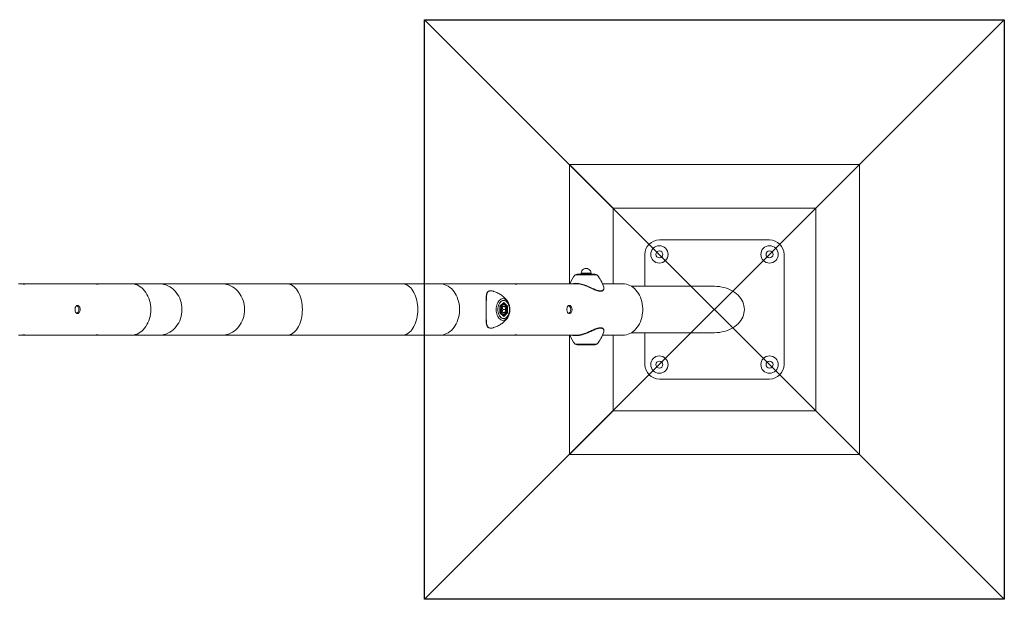
# Model space of a CAD drawing. Units: inches. Extents: x 0 to 26758, y -11567 to 2883.
# Drawn here: x 25059 to 26758, y -500 to 500 of the extents above; entities that cross this region are included whole.
import ezdxf

# ---------------------------------------------------------------- set-up
doc = ezdxf.new("R2010")
doc.units = ezdxf.units.IN
doc.header["$MEASUREMENT"] = 0
doc.layers.add('Foundation', color=6, linetype='Continuous')
doc.layers.add('Product', color=7, linetype='Continuous')

msp = doc.modelspace()

# ---------------------------------------------------------------- linework, layer by layer
at = {"layer": 'Foundation'}
for points in [[(25757.5, 500), (26757.5, 500), (26757.5, -500), (25757.5, -500), (25757.5, 500), (26757.5, -500)], [(26757.5, 500), (25757.5, -500)]]:
    msp.add_lwpolyline(points, dxfattribs=at)
at = {"layer": 'Product', "color": 7, "lineweight": 0}
for p, q in [((26507.5, 250), (26007.5, 250)), ((26007.5, 250), (26082.5, 175)), ((26007.5, 250), (26007.5, 44.4)), ((26507.5, 250), (26432.5, 175)), ((26507.5, -250), (26507.5, 250)), ((26432.5, 175), (26082.5, 175)), ((26082.5, 175), (26082.5, 44.4)), ((26432.5, -175), (26432.5, 175)), ((26162.5, 120), (26352.5, 120)), ((26137.5, 40), (26137.5, 95)), ((26377.5, 95), (26377.5, -95)), ((26020.4, 61), (26026.2, 61)), ((26026.2, 61), (26051.8, 61)), ((26027.6, 62.5), (26027.6, 61)), ((26044.6, 61), (26044.6, 62.5)), ((25183.2, 44.4), (25065.6, 44.4)), ((25250.8, 44.4), (25192, 44.4)), ((25298.9, 44.4), (25250.8, 44.4)), ((25406.9, 44.4), (25298.9, 44.4)), ((25519.7, 44.4), (25406.9, 44.4)), ((25718.8, 44.4), (25519.7, 44.4)), ((25783.4, 44.4), (25718.8, 44.4)), ((25905.4, 44.4), (25783.4, 44.4)), ((26018.8, 44.4), (25914.1, 44.4)), ((26099.3, 44.4), (26064.4, 44.4)), ((26257.5, 40), (26114.3, 40)), ((25887.4, 5.9), (25893.9, 11.8)), ((25887.4, -5.9), (25887.4, 5.9)), ((25887.5, 5.7), (25893.7, 11.3)), ((25887.5, -5.7), (25887.5, 5.7)), ((25890.2, 0), (25892.1, 5)), ((25892.9, 9), (25891.1, 9)), ((25892, 2.5), (25891.6, 3.6)), ((25892.9, 0), (25892, 2.5)), ((25895.7, 5), (25892.1, 5)), ((25893.9, 11.8), (25900.4, 5.9)), ((25897.5, 0), (25895.7, 5)), ((25897.7, 5.6), (25899.7, 5.6)), ((25899.7, -5.6), (25899.7, 5.6)), ((25900.4, 5.9), (25900.4, -5.9)), ((25893.9, -11.8), (25887.4, -5.9)), ((25893.7, -11.3), (25887.5, -5.7)), ((25892.1, -5), (25890.2, 0)), ((25891.1, -9), (25892.9, -9)), ((25892, -2.5), (25891.6, -3.6)), ((25892.9, 0), (25892, -2.5)), ((25892.1, -5), (25895.7, -5)), ((25892.9, 0), (25897.5, 0)), ((25900.4, -5.9), (25893.9, -11.8)), ((25897.5, 0), (25895.7, -5)), ((25897.7, -5.6), (25899.7, -5.6)), ((25065.6, -44.4), (25183.2, -44.4)), ((25192, -44.4), (25250.8, -44.4)), ((25250.8, -44.4), (25298.9, -44.4)), ((25298.9, -44.4), (25406.9, -44.4)), ((25406.9, -44.4), (25519.7, -44.4)), ((25519.7, -44.4), (25718.8, -44.4)), ((25718.8, -44.4), (25783.4, -44.4)), ((25783.4, -44.4), (25905.4, -44.4)), ((25914.1, -44.4), (26018.8, -44.4)), ((26007.5, -44.4), (26007.5, -250)), ((26064.4, -44.4), (26099.3, -44.4)), ((26082.5, -44.4), (26082.5, -175)), ((26114.3, -40), (26257.5, -40)), ((26137.5, -95), (26137.5, -40)), ((26026.2, -61), (26020.4, -61)), ((26051.8, -61), (26026.2, -61)), ((26352.5, -120), (26162.5, -120)), ((26007.5, -250), (26082.5, -175)), ((26082.5, -175), (26432.5, -175)), ((26507.5, -250), (26432.5, -175)), ((26007.5, -250), (26507.5, -250))]:
    msp.add_line(p, q, dxfattribs=at)
at = {"layer": 'Product', "color": 8, "lineweight": 0}
for p, q in [((26054.9, 59.6), (26017.4, 59.6)), ((26044.6, 62.5), (26027.6, 62.5)), ((25899.7, 5.6), (25893.5, 11.2)), ((25893.5, -11.2), (25899.7, -5.6)), ((26017.4, -59.6), (26054.9, -59.6))]:
    msp.add_line(p, q, dxfattribs=at)
at = {"layer": 'Product', "color": 8, "lineweight": 0, "flags": 128}
for points in [[(25250.8, -44.4), (25252.3, -44.4), (25255.4, -44), (25258.4, -43.3), (25261.4, -42.3), (25264.3, -40.9), (25267.1, -39.1), (25269.7, -37.1), (25272.2, -34.8), (25274.6, -32.1), (25276.7, -29.2), (25278.6, -26.1), (25280.3, -22.8), (25281.8, -19.3), (25283, -15.6), (25284, -11.8), (25284.7, -7.9), (25285.1, -4), (25285.2, 0), (25285.1, 4), (25284.7, 7.9), (25284, 11.8), (25283, 15.6), (25281.8, 19.3), (25280.3, 22.8), (25278.6, 26.1), (25276.7, 29.2), (25274.6, 32.1), (25272.2, 34.8), (25269.7, 37.1), (25267.1, 39.1), (25264.3, 40.9), (25261.4, 42.3), (25258.4, 43.3), (25255.4, 44), (25252.3, 44.4), (25250.8, 44.4)], [(25298.9, -44.4), (25300.7, -44.4), (25304.3, -44), (25307.8, -43.3), (25311.3, -42.3), (25314.7, -40.9), (25317.9, -39.1), (25321, -37.1), (25323.9, -34.8), (25326.6, -32.1), (25329.1, -29.2), (25331.4, -26.1), (25333.3, -22.8), (25335, -19.3), (25336.5, -15.6), (25337.6, -11.8), (25338.4, -7.9), (25338.8, -4), (25339, 0), (25338.8, 4), (25338.4, 7.9), (25337.6, 11.8), (25336.5, 15.6), (25335, 19.3), (25333.3, 22.8), (25331.4, 26.1), (25329.1, 29.2), (25326.6, 32.1), (25323.9, 34.8), (25321, 37.1), (25317.9, 39.1), (25314.7, 40.9), (25311.3, 42.3), (25307.8, 43.3), (25304.3, 44), (25300.7, 44.4), (25298.9, 44.4)], [(25406.9, -44.4), (25408.7, -44.4), (25412.3, -44), (25415.8, -43.3), (25419.3, -42.3), (25422.7, -40.9), (25425.9, -39.1), (25429, -37.1), (25431.9, -34.8), (25434.6, -32.1), (25437.1, -29.2), (25439.4, -26.1), (25441.3, -22.8), (25443, -19.3), (25444.5, -15.6), (25445.6, -11.8), (25446.4, -7.9), (25446.8, -4), (25447, 0), (25446.8, 4), (25446.4, 7.9), (25445.6, 11.8), (25444.5, 15.6), (25443, 19.3), (25441.3, 22.8), (25439.4, 26.1), (25437.1, 29.2), (25434.6, 32.1), (25431.9, 34.8), (25429, 37.1), (25425.9, 39.1), (25422.7, 40.9), (25419.3, 42.3), (25415.8, 43.3), (25412.3, 44), (25408.7, 44.4), (25406.9, 44.4)], [(25519.7, -44.4), (25520.9, -44.4), (25523.3, -44), (25525.7, -43.3), (25528, -42.3), (25530.3, -40.9), (25532.5, -39.1), (25534.5, -37.1), (25536.5, -34.8), (25538.3, -32.1), (25540, -29.2), (25541.5, -26.1), (25542.8, -22.8), (25544, -19.3), (25544.9, -15.6), (25545.6, -11.8), (25546.2, -7.9), (25546.5, -4), (25546.6, 0), (25546.5, 4), (25546.2, 7.9), (25545.6, 11.8), (25544.9, 15.6), (25544, 19.3), (25542.8, 22.8), (25541.5, 26.1), (25540, 29.2), (25538.3, 32.1), (25536.5, 34.8), (25534.5, 37.1), (25532.5, 39.1), (25530.3, 40.9), (25528, 42.3), (25525.7, 43.3), (25523.3, 44), (25520.9, 44.4), (25519.7, 44.4)], [(25718.8, -44.4), (25720, -44.4), (25722.4, -44), (25724.8, -43.3), (25727.1, -42.3), (25729.3, -40.9), (25731.5, -39.1), (25733.6, -37.1), (25735.5, -34.8), (25737.4, -32.1), (25739, -29.2), (25740.5, -26.1), (25741.9, -22.8), (25743, -19.3), (25744, -15.6), (25744.7, -11.8), (25745.2, -7.9), (25745.6, -4), (25745.7, 0), (25745.6, 4), (25745.2, 7.9), (25744.7, 11.8), (25744, 15.6), (25743, 19.3), (25741.9, 22.8), (25740.5, 26.1), (25739, 29.2), (25737.4, 32.1), (25735.5, 34.8), (25733.6, 37.1), (25731.5, 39.1), (25729.3, 40.9), (25727.1, 42.3), (25724.8, 43.3), (25722.4, 44), (25720, 44.4), (25718.8, 44.4)], [(25783.4, -44.4), (25786.5, -44.3), (25789.6, -43.7), (25792.6, -42.8), (25795.5, -41.6), (25798.4, -40), (25801.1, -38.2), (25803.7, -36), (25806.1, -33.5), (25808.3, -30.7), (25810.4, -27.7), (25812.2, -24.5), (25813.8, -21.1), (25815.1, -17.5), (25816.2, -13.7), (25817, -9.9), (25817.6, -6), (25817.8, -2), (25817.8, 2), (25817.6, 6), (25817, 9.9), (25816.2, 13.7), (25815.1, 17.5), (25813.8, 21.1), (25812.2, 24.5), (25810.4, 27.7), (25808.3, 30.7), (25806.1, 33.5), (25803.7, 36), (25801.1, 38.2), (25798.4, 40), (25795.5, 41.6), (25792.6, 42.8), (25789.6, 43.7), (25786.5, 44.3), (25783.4, 44.4)], [(25881, 0), (25881.1, 2.6), (25881.4, 5.2), (25882, 7.6), (25882.8, 9.9), (25883.7, 12), (25884.9, 13.9), (25886.2, 15.5), (25887.6, 16.8), (25889.1, 17.8), (25890.7, 18.5), (25892.4, 18.7), (25894, 18.6), (25895.7, 18.2), (25897.2, 17.4), (25898.7, 16.2), (25900.1, 14.8), (25901.1, 13.3)], [(25887.5, 2.7), (25887.8, 4), (25888.5, 5.5), (25889.2, 6.8), (25890.2, 7.9), (25891.2, 8.6), (25892.4, 9), (25893, 9)], [(25901.1, -13.3), (25900.1, -14.8), (25898.7, -16.2), (25897.2, -17.4), (25895.7, -18.2), (25894, -18.6), (25892.4, -18.7), (25890.7, -18.5), (25889.1, -17.8), (25887.6, -16.8), (25886.2, -15.5), (25884.9, -13.9), (25883.7, -12), (25882.8, -9.9), (25882, -7.6), (25881.4, -5.2), (25881.1, -2.6), (25881, 0)], [(25892.9, -9), (25891.8, -8.8), (25890.7, -8.3), (25889.7, -7.4), (25888.8, -6.2), (25888.1, -4.8), (25887.6, -3.1), (25887.5, -2.7)]]:
    msp.add_lwpolyline(points, dxfattribs=at)
at = {"layer": 'Product', "color": 7, "lineweight": 0, "flags": 128}
for points in [[(26099.3, -44.4), (26102.4, -44.3), (26105.5, -43.7), (26108.5, -42.8), (26111.4, -41.6), (26114.3, -40), (26117, -38.2), (26119.6, -36), (26122, -33.5), (26124.2, -30.7), (26126.2, -27.7), (26128.1, -24.5), (26129.7, -21.1), (26131, -17.5), (26132.1, -13.7), (26132.9, -9.9), (26133.5, -6), (26133.7, -2), (26133.7, 2), (26133.5, 6), (26132.9, 9.9), (26132.1, 13.7), (26131, 17.5), (26129.7, 21.1), (26128.1, 24.5), (26126.2, 27.7), (26124.2, 30.7), (26122, 33.5), (26119.6, 36), (26117, 38.2), (26114.3, 40), (26111.4, 41.6), (26108.5, 42.8), (26105.5, 43.7), (26102.4, 44.3), (26099.3, 44.4)], [(26309.1, 0), (26308.9, 3.3), (26308.4, 6.6), (26307.5, 9.8), (26306.3, 13), (26304.8, 16.1), (26302.9, 19), (26300.7, 21.9), (26298.2, 24.6), (26295.5, 27.1), (26292.5, 29.4), (26289.2, 31.6), (26285.7, 33.5), (26282.1, 35.2), (26278.2, 36.6), (26274.3, 37.8), (26270.2, 38.8), (26266, 39.5), (26261.8, 39.9), (26257.5, 40)], [(25903.7, -2.3), (25903.8, 0), (25903.7, 2.3), (25903.4, 4.6), (25902.8, 6.8), (25902.1, 8.8), (25901.2, 10.7), (25900.1, 12.3), (25898.8, 13.6), (25897.5, 14.6), (25896.1, 15.3), (25894.6, 15.7), (25893.1, 15.7), (25891.7, 15.3), (25890.3, 14.6), (25888.9, 13.6), (25887.7, 12.3), (25886.6, 10.7), (25885.7, 8.8), (25884.9, 6.8), (25884.4, 4.6), (25884.1, 2.3), (25884, 0), (25884.1, -2.3), (25884.4, -4.6), (25884.9, -6.8), (25885.7, -8.8), (25886.6, -10.7), (25887.7, -12.3), (25888.9, -13.6), (25890.3, -14.6), (25891.7, -15.3), (25893.1, -15.7), (25894.6, -15.7), (25896.1, -15.3), (25897.5, -14.6), (25898.8, -13.6), (25900.1, -12.3), (25901.2, -10.7), (25902.1, -8.8), (25902.8, -6.8), (25903.4, -4.6), (25903.7, -2.3)], [(25892.8, -7.6), (25893.9, -7.8), (25894.9, -7.6), (25895.9, -7.1), (25896.9, -6.2), (25897.6, -5), (25898.2, -3.7), (25898.6, -2.1), (25898.8, -0.4), (25898.7, 1.3), (25898.5, 2.9), (25898, 4.4), (25897.3, 5.7), (25896.4, 6.7), (25895.5, 7.4), (25894.4, 7.8), (25893.3, 7.8), (25892.3, 7.4), (25891.3, 6.7), (25890.5, 5.7), (25889.8, 4.4), (25889.3, 2.9), (25889, 1.3), (25889, -0.4), (25889.1, -2.1), (25889.5, -3.7), (25890.1, -5), (25890.9, -6.2), (25891.8, -7.1), (25892.8, -7.6)], [(25892, 2.5), (25891.7, 3.1), (25891.5, 3.5)], [(25901.1, 13.3), (25901.3, 13), (25901.6, 12.6)], [(25891.5, -3.5), (25891.7, -3.1), (25892, -2.5)], [(25901.5, -12.8), (25901.3, -13), (25901.1, -13.3)], [(26257.5, -40), (26261.8, -39.9), (26266, -39.5), (26270.2, -38.8), (26274.3, -37.8), (26278.2, -36.6), (26282.1, -35.2), (26285.7, -33.5), (26289.2, -31.6), (26292.5, -29.4), (26295.5, -27.1), (26298.2, -24.6), (26300.7, -21.9), (26302.9, -19), (26304.8, -16.1), (26306.3, -13), (26307.5, -9.8), (26308.4, -6.6), (26308.9, -3.3), (26309.1, 0)]]:
    msp.add_lwpolyline(points, dxfattribs=at)
at = {"layer": 'Product', "color": 7, "lineweight": 0}
for centre, radius in [((26162.5, 95), 15), ((26352.5, 95), 15), ((26162.5, 95), 6), ((26352.5, 95), 6), ((26162.5, -95), 15), ((26352.5, -95), 15), ((26162.5, -95), 6), ((26352.5, -95), 6)]:
    msp.add_circle(centre, radius, dxfattribs=at)
for centre, radius, start, end in [((26162.5, 95), 25, 89.9986, 180.0001), ((26352.5, 95), 25, 359.9974, 90.0017), ((26036.1, 62.5), 8.5, 359.9975, 180.0025), ((26062.8, 20.5), 60, 139.2746, 156.4454), ((26020.4, 57), 4, 90.0181, 139.2559), ((26051.8, 57), 4, 40.718, 89.9943), ((26009.4, 20.5), 60, 17.6527, 40.728), ((25887.2, 5.7), 0.287, 9.7834, 53.5678), ((25884.8, 0), 7.56, 340.6368, 19.3632), ((25893.2, 11.8), 0.64, 315.1374, 3.6557), ((25899.6, 6.8), 1.18, 273.4866, 311.1164), ((25887.2, -5.7), 0.287, 306.4322, 350.2166), ((25893.2, -11.8), 0.665, 357.3159, 43.8911), ((25899.6, -6.8), 1.18, 48.9529, 86.4441), ((26062.9, -20.5), 60, 203.5634, 220.7165), ((26009.4, -20.5), 60, 319.2794, 342.3482), ((26020.4, -57), 4, 220.7441, 269.9819), ((26051.8, -57), 4, 270.0057, 319.282), ((26162.5, -95), 25, 180.0014, 269.9999), ((26352.5, -95), 25, 270.0007, 0.0001)]:
    msp.add_arc(centre, radius, start, end, dxfattribs=at)
for points, knots in [([(25061.2, 44.2), (25061.8, 44.3), (25063, 44.4), (25064.8, 44.5), (25066.6, 44.4), (25067.5, 44.4), (25068.4, 44.1), (25067.5, 43.8), (25066.6, 43.9), (25064.8, 43.9), (25062.8, 44.1), (25060.5, 44.3), (25058.5, 44.4), (25057.3, 44.4), (25056.8, 44.4)], [0, 0, 0, 0, 0.085071, 0.202689, 0.29634, 0.35709, 0.380354, 0.403333, 0.465038, 0.558889, 0.674871, 0.801661, 0.924468, 1, 1, 1, 1]), ([(25187.6, 44.2), (25188.1, 44.3), (25189.4, 44.4), (25191.2, 44.5), (25193, 44.4), (25193.8, 44.4), (25194.8, 44.1), (25193.8, 43.8), (25192.9, 43.9), (25191.1, 43.9), (25189.1, 44.1), (25186.9, 44.3), (25184.9, 44.4), (25183.6, 44.4), (25183.2, 44.4)], [0, 0, 0, 0, 0.0851138, 0.202669, 0.2963112, 0.3570549, 0.3803635, 0.4033405, 0.4650902, 0.5589322, 0.6749026, 0.8016291, 0.924475, 1, 1, 1, 1]), ([(25909.8, 44.2), (25910.3, 44.3), (25911.6, 44.4), (25913.4, 44.5), (25915.1, 44.4), (25916, 44.4), (25917, 44.1), (25916, 43.8), (25915.1, 43.9), (25913.3, 43.9), (25911.3, 44.1), (25909, 44.3), (25907, 44.4), (25905.8, 44.4), (25905.4, 44.4)], [0, 0, 0, 0, 0.085071, 0.202689, 0.29634, 0.35709, 0.380354, 0.403333, 0.465038, 0.558889, 0.674871, 0.801661, 0.924468, 1, 1, 1, 1]), ([(26061.3, 31.6), (26060.6, 31.6), (26059.1, 31.5), (26056.7, 32), (26053.9, 32.9), (26050.6, 34.2), (26046.6, 35.9), (26042.1, 38), (26037.4, 40), (26032.7, 41.8), (26028.2, 43.2), (26023.9, 44.1), (26020.8, 44.5), (26019.1, 44.4), (26018.8, 44.4)], [0, 0, 0, 0, 0.047695, 0.100874, 0.162005, 0.245356, 0.336348, 0.4539, 0.576048, 0.68376, 0.790421, 0.888031, 0.980789, 1, 1, 1, 1]), ([(26061.5, 31.5), (26061.8, 31.5), (26062.6, 31.6), (26063.7, 31.9), (26064.8, 32.5), (26065.7, 33.3), (26066.2, 34.1), (26066.4, 34.6), (26066.5, 34.8)], [0, 0, 0, 0, 0.143254, 0.359367, 0.551137, 0.73833, 0.923288, 1, 1, 1, 1]), ([(26066.4, 35.1), (26066.5, 35.3), (26066.9, 36), (26067, 37.3), (26066.6, 38.2), (26066.4, 38.6)], [0, 0, 0, 0, 0.18442, 0.670258, 1, 1, 1, 1]), ([(25867, 30.7), (25866.8, 30.6), (25866.3, 30.2), (25865.6, 29.3), (25865, 28), (25864.5, 26.4), (25864.1, 24.5), (25863.8, 22.4), (25863.6, 19.9), (25863.6, 17.9), (25863.6, 16.7), (25863.6, 16.4)], [0, 0, 0, 0, 0.039492, 0.125633, 0.220375, 0.329176, 0.456315, 0.60187, 0.762353, 0.936035, 1, 1, 1, 1]), ([(25875.2, 31.6), (25875.2, 31.6), (25874.3, 31.9), (25872.7, 32.1), (25870.6, 32.2), (25868.8, 31.8), (25867.7, 31.3), (25867.4, 30.9), (25867.4, 30.9)], [0, 0, 0, 0, 0.025999, 0.32569, 0.586724, 0.810707, 0.997822, 1, 1, 1, 1]), ([(25901.2, 13.2), (25900.7, 14), (25899.6, 15.6), (25897.7, 17.9), (25895.4, 20.3), (25892.9, 22.6), (25890.2, 24.7), (25887.2, 26.6), (25883.9, 28.4), (25880.3, 29.9), (25877.4, 31), (25875.7, 31.4), (25875.2, 31.5)], [0, 0, 0, 0, 0.079104, 0.177278, 0.278925, 0.383542, 0.490632, 0.599774, 0.710599, 0.835379, 0.960428, 1, 1, 1, 1]), ([(25157.4, 6.8), (25157.8, 6.9), (25158.6, 7.1), (25160.1, 6.7), (25161.5, 5.5), (25162.6, 3.7), (25163.3, 1.6), (25163.4, -0.8), (25162.9, -3), (25161.9, -4.9), (25160.6, -6.3), (25159, -7.1), (25157.4, -7), (25156.1, -6), (25155.1, -4.4), (25154.6, -2.3), (25154.4, -0.1), (25154.5, 2.2), (25155.1, 4.2), (25156, 5.9), (25157, 6.5), (25157.4, 6.8)], [0, 0, 0, 0, 0.0285396, 0.0713378, 0.1210417, 0.1784237, 0.2414009, 0.3060924, 0.3691526, 0.4283015, 0.4813539, 0.5268577, 0.5672842, 0.6095802, 0.6597646, 0.7188976, 0.7831227, 0.8468126, 0.9055206, 0.9565766, 1, 1, 1, 1]), ([(25157.3, 6.7), (25157.4, 6.7), (25158.1, 6.5), (25159.1, 5.4), (25160.3, 3.8), (25160.9, 1.6), (25161, -0.7), (25160.6, -3), (25159.6, -4.9), (25158.5, -6.2), (25157.6, -6.6), (25157.3, -6.7)], [0, 0, 0, 0, 0.0199559, 0.1316895, 0.2607144, 0.4022078, 0.5472989, 0.6885993, 0.8214678, 0.9410429, 1, 1, 1, 1]), ([(25863.8, -18.2), (25863.7, -16.7), (25863.7, -13.8), (25863.7, -9.3), (25863.7, -4.6), (25863.7, 0.5), (25863.7, 5.7), (25863.7, 10.8), (25863.6, 14.3), (25863.7, 16), (25863.7, 16)], [0, 0, 0, 0, 0.126569, 0.255062, 0.394475, 0.542783, 0.695625, 0.849882, 0.998119, 1, 1, 1, 1]), ([(25892.9, -9), (25893.2, -9), (25893.8, -9), (25894.8, -8.6), (25895.9, -8), (25896.8, -7.1), (25897.6, -5.9), (25898.3, -4.5), (25898.8, -3), (25899, -1.4), (25899.1, 0.3), (25899, 2), (25898.6, 3.6), (25898.1, 5.1), (25897.3, 6.4), (25896.4, 7.5), (25895.3, 8.4), (25894.2, 8.9), (25893.4, 9), (25893, 9)], [0, 0, 0, 0, 0.030036, 0.079042, 0.129736, 0.184117, 0.243232, 0.306899, 0.374099, 0.443554, 0.514043, 0.584344, 0.653249, 0.719789, 0.783288, 0.843491, 0.90019, 0.95345, 1, 1, 1, 1]), ([(25901.5, -12.7), (25901.5, -12.6), (25902, -11.9), (25902.7, -10.4), (25903.5, -8.2), (25904.1, -5.8), (25904.5, -3.4), (25904.7, -1.4), (25904.7, 0.2), (25904.7, 1.7), (25904.5, 3.8), (25904, 6.3), (25903.4, 8.6), (25902.6, 10.7), (25901.9, 12), (25901.6, 12.5)], [0, 0, 0, 0, 0.0124717, 0.099305, 0.1892238, 0.2814044, 0.3751781, 0.4698861, 0.5039275, 0.5554187, 0.6500474, 0.7437635, 0.8359862, 0.9262953, 1, 1, 1, 1]), ([(26006, 6.8), (26006.3, 6.9), (26007.1, 7.1), (26008.6, 6.7), (26010, 5.5), (26011.1, 3.7), (26011.8, 1.6), (26011.9, -0.8), (26011.4, -3), (26010.5, -4.9), (26009.2, -6.3), (26007.6, -7.1), (26006, -7), (26004.6, -6), (26003.7, -4.4), (26003.1, -2.3), (26002.9, -0.1), (26003.1, 2.2), (26003.6, 4.2), (26004.5, 5.9), (26005.5, 6.5), (26006, 6.8)], [0, 0, 0, 0, 0.028539, 0.071337, 0.12104, 0.178422, 0.241398, 0.306089, 0.369149, 0.428297, 0.481349, 0.526852, 0.567278, 0.609573, 0.659771, 0.718896, 0.783123, 0.846814, 0.905522, 0.956577, 1, 1, 1, 1]), ([(26005.8, 6.7), (26005.9, 6.7), (26006.6, 6.5), (26007.7, 5.4), (26008.8, 3.8), (26009.5, 1.6), (26009.6, -0.7), (26009.1, -3), (26008.1, -4.9), (26007, -6.2), (26006.1, -6.6), (26005.8, -6.7)], [0, 0, 0, 0, 0.019899, 0.131684, 0.260682, 0.402198, 0.547295, 0.688614, 0.821461, 0.941041, 1, 1, 1, 1]), ([(25875.2, -31.5), (25875.7, -31.4), (25877.3, -31), (25880.1, -30), (25883.5, -28.6), (25886.7, -26.9), (25889.7, -25), (25892.5, -22.9), (25895, -20.7), (25897.3, -18.4), (25899.3, -16), (25900.6, -14.3), (25901.1, -13.3), (25901.2, -13.2)], [0, 0, 0, 0, 0.040201, 0.156453, 0.270763, 0.382959, 0.492682, 0.599657, 0.703505, 0.803805, 0.900075, 0.991905, 1, 1, 1, 1]), ([(25863.6, -18.6), (25863.7, -19.1), (25863.7, -20.4), (25863.8, -22.4), (25864.1, -24.7), (25864.5, -26.6), (25865.1, -28.3), (25865.8, -29.6), (25866.6, -30.5), (25867.2, -31), (25867.5, -31.1)], [0, 0, 0, 0, 0.108648, 0.285953, 0.450772, 0.599449, 0.731341, 0.835701, 0.931808, 1, 1, 1, 1]), ([(25867.8, -31.2), (25868, -31.3), (25868.7, -31.8), (25870.5, -32.2), (25872.7, -32.1), (25874.3, -31.9), (25875.2, -31.6), (25875.2, -31.6)], [0, 0, 0, 0, 0.091147, 0.352642, 0.662057, 0.965867, 1, 1, 1, 1]), ([(26040.5, -38.7), (26041.6, -38.2), (26043.8, -37.2), (26047.2, -35.7), (26050.6, -34.2), (26053.1, -33.2), (26055.1, -32.5), (26056.8, -32), (26059.1, -31.5), (26060.7, -31.6), (26061.4, -31.6)], [0, 0, 0, 0, 0.1606629, 0.3210767, 0.4975361, 0.6675601, 0.6776605, 0.7915152, 0.8963957, 1, 1, 1, 1]), ([(26066.7, -35.5), (26066.7, -35.2), (26066.5, -34.5), (26065.9, -33.6), (26065, -32.7), (26063.9, -32), (26062.9, -31.7), (26062.2, -31.6), (26061.9, -31.6)], [0, 0, 0, 0, 0.124107, 0.314107, 0.506286, 0.680965, 0.880043, 1, 1, 1, 1]), ([(25056.8, -44.4), (25057.5, -44.4), (25058.9, -44.4), (25061.1, -44.2), (25063.3, -44.1), (25065.2, -43.9), (25066.3, -43.9), (25066.7, -43.9)], [0, 0, 0, 0, 0.19885, 0.430529, 0.666494, 0.879245, 1, 1, 1, 1]), ([(25066.7, -43.9), (25067, -43.9), (25067.4, -43.9), (25068.4, -44.1), (25067.5, -44.4), (25066.6, -44.4), (25064.9, -44.5), (25063.1, -44.4), (25061.8, -44.3), (25061.2, -44.2)], [0, 0, 0, 0, 0.133532, 0.185476, 0.232025, 0.361733, 0.561772, 0.808845, 1, 1, 1, 1]), ([(25183.2, -44.4), (25183.8, -44.4), (25185.2, -44.4), (25187.4, -44.2), (25189.7, -44.1), (25191.5, -43.9), (25192.6, -43.9), (25193, -43.9)], [0, 0, 0, 0, 0.19885, 0.430529, 0.666494, 0.879245, 1, 1, 1, 1]), ([(25193, -43.9), (25193.3, -43.9), (25193.8, -43.9), (25194.8, -44.1), (25193.9, -44.4), (25193, -44.4), (25191.2, -44.5), (25189.4, -44.4), (25188.2, -44.3), (25187.6, -44.2)], [0, 0, 0, 0, 0.133532, 0.185476, 0.232025, 0.361733, 0.561772, 0.808845, 1, 1, 1, 1]), ([(25905.4, -44.4), (25906, -44.4), (25907.4, -44.4), (25909.6, -44.2), (25911.8, -44.1), (25913.7, -43.9), (25914.8, -43.9), (25915.2, -43.9)], [0, 0, 0, 0, 0.19885, 0.430529, 0.666494, 0.879245, 1, 1, 1, 1]), ([(25915.2, -43.9), (25915.5, -43.9), (25916, -43.9), (25917, -44.1), (25916.1, -44.4), (25915.2, -44.4), (25913.4, -44.5), (25911.6, -44.4), (25910.3, -44.3), (25909.8, -44.2)], [0, 0, 0, 0, 0.133532, 0.185476, 0.232025, 0.361843, 0.561772, 0.808845, 1, 1, 1, 1]), ([(26018.8, -44.4), (26019.9, -44.4), (26022.6, -44.3), (26027, -43.5), (26031.9, -42.1), (26036.5, -40.4), (26039.4, -39.2), (26040.5, -38.7)], [0, 0, 0, 0, 0.145749, 0.358305, 0.58582, 0.830624, 1, 1, 1, 1]), ([(26066.5, -38.6), (26066.7, -38.1), (26067, -37.1), (26066.7, -36.2), (26066.6, -35.8)], [0, 0, 0, 0, 0.5899495, 1, 1, 1, 1])]:
    msp.add_open_spline(points, degree=3, knots=knots, dxfattribs=at)
at = {"layer": 'Product', "color": 8, "lineweight": 0}
for points, knots in [([(26013.1, 44.4), (26013.9, 44.6), (26015.9, 45.2), (26019.4, 45.2), (26023.7, 44.8), (26028.1, 43.9), (26032.7, 42.5), (26037.5, 40.7), (26042.4, 38.6), (26047, 36.5), (26051.1, 34.7), (26054.4, 33.4), (26057.3, 32.5), (26059.7, 32), (26061.9, 32), (26063.7, 32.3), (26065, 33.1), (26066, 34), (26066.3, 34.8), (26066.4, 35.1)], [0, 0, 0, 0, 0.038523, 0.111032, 0.184912, 0.264834, 0.349744, 0.437604, 0.534491, 0.630331, 0.702451, 0.77023, 0.818552, 0.861779, 0.899312, 0.93129, 0.957214, 0.980726, 1, 1, 1, 1]), ([(25867.4, 30.9), (25867, 30.6), (25866.1, 29.7), (25865.2, 27.8), (25864.5, 24.9), (25864.1, 21.1), (25864, 16.3), (25863.9, 11.2), (25863.9, 5.9), (25863.9, 0.5), (25863.9, -4.6), (25863.9, -9.5), (25863.9, -14.1), (25864, -18.5), (25864.2, -22.4), (25864.7, -26), (25865.6, -28.7), (25866.7, -30.5), (25867.5, -31), (25867.8, -31.2)], [0, 0, 0, 0, 0.023005, 0.057916, 0.097911, 0.163137, 0.239194, 0.319357, 0.405558, 0.488285, 0.571262, 0.646924, 0.718622, 0.787342, 0.848819, 0.906741, 0.955136, 0.983173, 1, 1, 1, 1]), ([(26066.6, -35.8), (26066.5, -35.4), (26066.4, -34.6), (26065.5, -33.4), (26064, -32.4), (26062, -32), (26059.8, -32), (26057.4, -32.5), (26054.5, -33.3), (26051.2, -34.6), (26047.6, -36.2), (26044.2, -37.8), (26041.9, -38.8), (26040.8, -39.3)], [0, 0, 0, 0, 0.036763, 0.089671, 0.147689, 0.216368, 0.298507, 0.379335, 0.469296, 0.604358, 0.748345, 0.873325, 1, 1, 1, 1]), ([(26040.8, -39.3), (26039.6, -39.8), (26036.7, -41), (26032, -42.7), (26027, -44.2), (26022.1, -45), (26017.9, -45.2), (26014.8, -45), (26013.4, -44.6), (26013.1, -44.4)], [0, 0, 0, 0, 0.1364551, 0.3310851, 0.5176853, 0.6867596, 0.8404607, 0.9655275, 1, 1, 1, 1])]:
    msp.add_open_spline(points, degree=3, knots=knots, dxfattribs=at)

doc.saveas('drawing.dxf')
